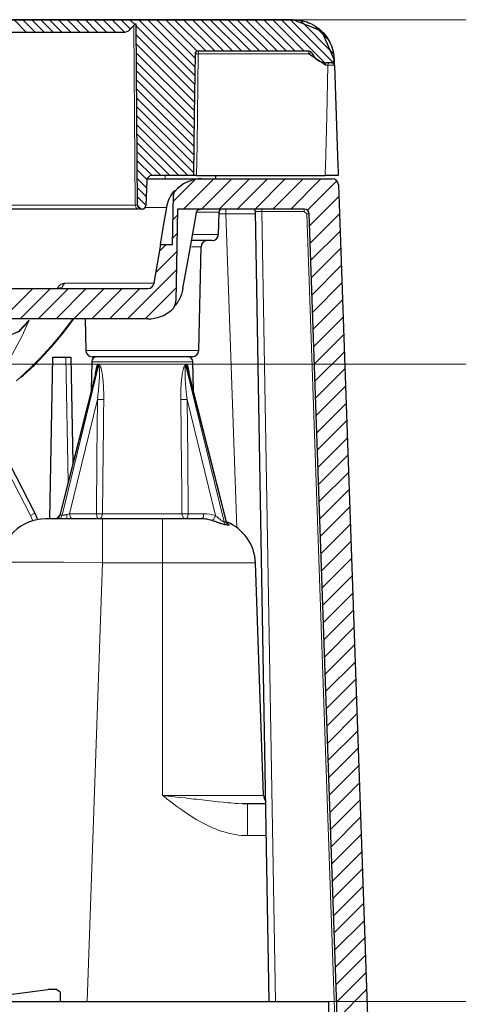
# Model space of a CAD drawing. Units: inches. Extents: x 20 to 414, y 6 to 291.
# Drawn here: x 146 to 153, y 230 to 246 of the extents above; entities that cross this region are included whole.
import ezdxf

# ---------------------------------------------------------------- set-up
doc = ezdxf.new("R2010")
doc.units = ezdxf.units.IN
doc.header["$MEASUREMENT"] = 0
doc.layers.add('Capa 1', color=7, linetype='Continuous')

msp = doc.modelspace()

# ---------------------------------------------------------------- linework, layer by layer
at = {"layer": 'Capa 1', "color": 7, "lineweight": 25}
for points in [[(150.271, 245.598), (123.18, 245.598), (96.088, 245.598)], [(96.088, 245.598), (150.271, 245.598)], [(147.769, 245.528), (147.683, 245.442)], [(147.769, 245.528), (147.769, 245.528)], [(147.78, 245.528), (147.769, 245.528)], [(147.805, 242.657), (147.78, 245.528)], [(150.92, 244.969), (150.723, 245.415), (150.27, 245.598)], [(150.271, 245.598), (150.271, 245.598)], [(150.271, 245.598), (150.302, 245.598), (150.333, 245.595), (150.349, 245.594), (150.364, 245.592), (150.372, 245.59), (150.38, 245.589), (150.388, 245.588), (150.395, 245.586), (150.426, 245.579), (150.456, 245.571), (150.486, 245.562), (150.515, 245.551), (150.543, 245.539), (150.571, 245.525), (150.578, 245.521), (150.585, 245.517), (150.592, 245.513), (150.599, 245.51), (150.612, 245.501), (150.625, 245.493), (150.651, 245.475), (150.676, 245.457), (150.7, 245.437), (150.722, 245.416), (150.733, 245.405), (150.744, 245.393), (150.755, 245.382), (150.765, 245.37), (150.785, 245.346), (150.803, 245.321), (150.821, 245.295), (150.836, 245.268), (150.851, 245.241), (150.865, 245.213), (150.871, 245.198), (150.877, 245.184), (150.882, 245.169), (150.887, 245.154), (150.896, 245.124), (150.904, 245.094), (150.91, 245.064), (150.915, 245.033), (150.918, 245.002), (150.92, 244.971)], [(147.577, 245.398), (145.382, 245.398)], [(148.716, 245.059), (148.704, 244.093), (148.693, 243.127)], [(150.527, 245.098), (148.756, 245.098)], [(150.782, 244.878), (150.513, 245.059)], [(150.881, 244.917), (150.795, 244.917)], [(150.92, 244.971), (150.921, 244.959)], [(150.921, 244.959), (150.921, 244.958), (150.921, 244.956), (150.921, 244.955), (150.921, 244.954), (150.921, 244.952), (150.921, 244.951), (150.921, 244.947), (150.921, 244.942), (150.922, 244.937), (150.922, 244.931), (150.922, 244.925), (150.922, 244.918), (150.922, 244.912), (150.923, 244.905), (150.923, 244.898), (150.923, 244.89), (150.923, 244.887), (150.923, 244.883), (150.923, 244.879), (150.924, 244.876)], [(150.924, 244.876), (150.952, 244.076), (150.979, 243.277), (150.982, 243.202), (150.985, 243.127)], [(147.951, 243.05), (147.937, 242.655)], [(147.971, 243.077), (148.15, 243.077), (148.357, 243.077), (148.525, 243.077), (148.595, 243.077), (148.655, 243.077), (148.682, 243.077), (148.706, 243.077), (148.712, 243.077), (148.717, 243.077), (148.723, 243.077), (148.728, 243.077), (148.738, 243.077), (148.748, 243.077), (148.78, 243.077), (148.802, 243.077), (148.82, 243.077)], [(148.693, 243.127), (148.031, 243.127)], [(148.741, 243.127), (148.734, 243.127), (148.727, 243.127), (148.72, 243.127), (148.714, 243.127), (148.711, 243.127), (148.708, 243.127), (148.705, 243.127), (148.703, 243.127), (148.698, 243.127), (148.693, 243.127), (148.692, 243.127)], [(148.741, 243.127), (150.779, 243.127)], [(148.82, 243.077), (148.82, 243.077), (148.82, 243.077)], [(148.82, 243.077), (150.89, 243.077)], [(149.043, 243.127), (149.037, 243.077)], [(150.985, 243.127), (150.984, 243.127), (150.981, 243.127), (150.976, 243.127), (150.97, 243.127), (150.966, 243.127), (150.962, 243.127), (150.958, 243.127), (150.953, 243.127), (150.941, 243.127), (150.928, 243.127), (150.925, 243.127), (150.921, 243.127), (150.918, 243.127), (150.914, 243.127), (150.906, 243.127), (150.898, 243.127), (150.881, 243.127), (150.863, 243.127), (150.853, 243.127), (150.843, 243.127), (150.838, 243.127), (150.833, 243.127), (150.828, 243.127), (150.823, 243.127), (150.801, 243.127), (150.779, 243.127)], [(148.264, 242.623), (148.272, 242.661), (148.283, 242.698), (148.296, 242.734), (148.312, 242.77), (148.316, 242.778), (148.321, 242.787), (148.325, 242.795), (148.33, 242.804), (148.34, 242.82), (148.351, 242.837), (148.374, 242.868), (148.399, 242.897)], [(148.373, 242.832), (148.373, 242.841), (148.375, 242.85), (148.377, 242.858), (148.38, 242.867), (148.384, 242.875), (148.388, 242.883), (148.393, 242.89), (148.399, 242.897)], [(148.395, 242.877), (148.395, 242.876)], [(150.99, 242.981), (151.72, 222.077)], [(148.359, 242.037), (148.373, 242.815)], [(147.819, 242.597), (147.378, 242.597), (146.796, 242.597), (146.164, 242.597), (145.581, 242.597), (145.14, 242.597)], [(147.877, 242.597), (147.865, 242.597)], [(148.264, 242.623), (148.212, 242.33), (148.161, 242.037)], [(148.439, 242.597), (148.413, 241.144)], [(150.445, 242.597), (148.439, 242.597)], [(148.524, 241.336), (148.631, 241.938), (148.737, 242.539)], [(148.737, 242.539), (148.738, 242.545), (148.74, 242.551), (148.741, 242.554), (148.742, 242.557), (148.744, 242.559), (148.745, 242.562), (148.748, 242.567), (148.752, 242.572), (148.754, 242.574), (148.756, 242.577), (148.758, 242.579), (148.761, 242.581), (148.766, 242.585), (148.771, 242.588), (148.773, 242.589), (148.776, 242.591), (148.779, 242.592), (148.782, 242.593), (148.787, 242.595), (148.794, 242.596), (148.796, 242.596), (148.8, 242.597), (148.803, 242.597), (148.806, 242.597)], [(149.087, 242.195), (149.096, 242.548)], [(149.891, 230.037), (149.672, 242.558)], [(151.239, 222.077), (150.526, 242.52)], [(148.987, 242.097), (148.904, 242.097), (148.671, 242.097)], [(148.066, 241.42), (148.121, 241.728), (148.175, 242.037)], [(148.175, 242.037), (148.359, 242.037)], [(148.775, 240.355), (148.811, 241.999)], [(145.532, 241.337), (147.968, 241.337)], [(148.524, 241.336), (148.514, 241.291), (148.501, 241.247), (148.484, 241.204), (148.464, 241.162), (148.458, 241.152), (148.452, 241.142), (148.446, 241.132), (148.44, 241.122), (148.427, 241.103), (148.413, 241.084), (148.401, 241.069)], [(147.968, 240.857), (145.756, 240.857)], [(145.952, 239.929), (145.973, 239.946), (145.994, 239.963), (146.164, 240.118), (146.329, 240.29), (146.484, 240.463), (146.636, 240.647), (146.789, 240.851)], [(146.973, 240.857), (146.984, 240.355)], [(146.415, 237.686), (146.459, 240.247)], [(146.459, 240.247), (146.669, 240.247)], [(146.669, 240.247), (146.749, 240.247)], [(146.749, 240.247), (146.779, 238.571)], [(148.675, 240.257), (148.569, 240.257), (148.277, 240.257), (147.879, 240.257), (147.481, 240.257), (147.19, 240.257), (147.084, 240.257)], [(147.152, 240.048), (146.57, 237.747)], [(147.078, 240.178), (147.07, 239.726)], [(149.216, 237.64), (148.608, 240.046)], [(148.689, 239.726), (148.681, 240.178)], [(145.26, 239.546), (146.176, 237.775)], [(146.176, 237.775), (146.221, 237.675)], [(146.493, 237.686), (146.542, 237.703), (146.57, 237.747)], [(146.493, 237.686), (146.348, 237.686)], [(146.516, 237.686), (146.511, 237.686), (146.506, 237.686), (146.504, 237.686), (146.502, 237.686), (146.5, 237.686), (146.499, 237.686), (146.496, 237.686), (146.494, 237.686), (146.493, 237.686), (146.493, 237.686)], [(146.686, 237.686), (146.676, 237.686), (146.665, 237.686), (146.655, 237.686), (146.645, 237.686), (146.639, 237.686), (146.634, 237.686), (146.629, 237.686), (146.625, 237.686), (146.615, 237.686), (146.606, 237.686), (146.597, 237.685), (146.588, 237.685), (146.584, 237.685), (146.58, 237.685), (146.576, 237.685), (146.572, 237.685), (146.565, 237.685), (146.558, 237.685), (146.555, 237.685), (146.552, 237.685), (146.549, 237.685), (146.546, 237.685)], [(147.248, 237.686), (146.686, 237.686)], [(148.2, 237.686), (147.248, 237.686)], [(148.817, 237.686), (148.548, 237.686), (148.2, 237.686)], [(148.982, 237.661), (148.941, 237.672), (148.9, 237.68), (148.879, 237.683), (148.859, 237.685), (148.848, 237.686), (148.838, 237.686), (148.827, 237.686), (148.817, 237.686)], [(149.206, 237.59), (149.201, 237.59), (149.197, 237.591), (149.194, 237.592), (149.191, 237.592), (149.189, 237.593), (149.186, 237.593), (149.174, 237.597), (149.161, 237.6), (149.147, 237.605), (149.132, 237.61), (149.125, 237.612), (149.118, 237.615), (149.114, 237.616), (149.11, 237.618), (149.106, 237.619), (149.102, 237.62), (149.087, 237.626), (149.072, 237.631), (149.064, 237.634), (149.056, 237.636), (149.048, 237.639), (149.041, 237.642), (149.025, 237.647), (149.01, 237.652), (148.996, 237.657), (148.982, 237.661)], [(149.229, 237.614), (149.229, 237.614), (149.228, 237.615), (149.227, 237.617), (149.224, 237.62), (149.222, 237.624), (149.218, 237.631), (149.216, 237.639), (149.216, 237.64), (149.216, 237.64)], [(149.801, 233.302), (149.673, 236.992)], [(149.547, 233.167), (149.51, 233.168), (149.472, 233.169), (149.46, 233.169)], [(149.836, 233.167), (149.547, 233.167)], [(144.929, 230.037), (146.38, 230.228)], [(146.58, 230.186), (146.521, 230.227), (146.38, 230.228)], [(146.58, 230.186), (146.58, 230.037)], [(144.929, 230.037), (146.58, 230.037)], [(146.58, 230.037), (146.779, 230.037)], [(146.779, 230.037), (150.829, 230.037)], [(150.829, 230.037), (150.829, 229.932), (150.829, 229.677)]]:
    msp.add_lwpolyline(points, dxfattribs=at)
at = {"layer": 'Capa 1', "color": 7, "lineweight": 9}
for points in [[(113.517, 245.598), (182.503, 245.598)], [(145.846, 245.598), (146.046, 245.398)], [(145.987, 245.598), (146.187, 245.398)], [(146.128, 245.598), (146.328, 245.398)], [(146.27, 245.598), (146.47, 245.398)], [(146.411, 245.598), (146.611, 245.398)], [(146.553, 245.598), (146.753, 245.398)], [(146.694, 245.598), (146.894, 245.398)], [(146.835, 245.598), (147.035, 245.398)], [(146.977, 245.598), (147.177, 245.398)], [(147.118, 245.598), (147.318, 245.398)], [(147.26, 245.598), (147.46, 245.398)], [(147.401, 245.598), (147.599, 245.4)], [(147.542, 245.598), (147.691, 245.449)], [(147.684, 245.598), (147.766, 245.516)], [(147.769, 242.657), (147.748, 245.507)], [(147.78, 245.502), (148.71, 244.572)], [(147.825, 245.598), (148.712, 244.712)], [(147.967, 245.598), (148.714, 244.851)], [(148.108, 245.598), (148.715, 244.991)], [(148.25, 245.598), (148.75, 245.098)], [(148.391, 245.598), (148.891, 245.098)], [(148.533, 245.598), (149.032, 245.098)], [(148.674, 245.598), (149.174, 245.098)], [(148.815, 245.598), (149.315, 245.098)], [(148.957, 245.598), (149.457, 245.098)], [(149.098, 245.598), (149.598, 245.098)], [(149.24, 245.598), (149.74, 245.098)], [(149.381, 245.598), (149.881, 245.098)], [(149.522, 245.598), (150.022, 245.098)], [(149.664, 245.598), (150.164, 245.098)], [(149.805, 245.598), (150.305, 245.098)], [(149.947, 245.598), (150.447, 245.098)], [(150.088, 245.598), (150.768, 244.919)], [(150.23, 245.598), (150.902, 244.926)], [(150.38, 245.589), (150.911, 245.058)], [(150.605, 245.506), (150.828, 245.283)], [(147.781, 245.359), (148.709, 244.432)], [(147.783, 245.217), (148.707, 244.293)], [(147.784, 245.074), (148.705, 244.153)], [(148.716, 245.059), (148.717, 245.059), (148.721, 245.059), (148.726, 245.059), (148.729, 245.059), (148.732, 245.059), (148.735, 245.059), (148.738, 245.059), (148.744, 245.059), (148.751, 245.059), (148.758, 245.059), (148.765, 245.059)], [(148.765, 245.059), (148.759, 244.576), (148.753, 244.092), (148.747, 243.61), (148.741, 243.127)], [(148.778, 245.098), (148.769, 245.086), (148.765, 245.059)], [(150.513, 245.059), (150.475, 245.059), (150.438, 245.059), (150.287, 245.059), (150.137, 245.059), (149.536, 245.059), (148.934, 245.059), (148.85, 245.059), (148.765, 245.059)], [(150.526, 245.098), (150.517, 245.086), (150.513, 245.059)], [(150.513, 245.059), (150.547, 245.072), (150.564, 245.073)], [(147.785, 244.931), (148.703, 244.013)], [(150.779, 243.127), (150.78, 243.194), (150.782, 243.261), (150.802, 244.07), (150.822, 244.878)], [(150.782, 244.878), (150.786, 244.906), (150.795, 244.917)], [(150.822, 244.878), (150.782, 244.878)], [(150.822, 244.878), (150.826, 244.906), (150.836, 244.917)], [(150.924, 244.876), (150.924, 244.876), (150.923, 244.876), (150.923, 244.876), (150.923, 244.876), (150.923, 244.876), (150.922, 244.876), (150.921, 244.876), (150.919, 244.877), (150.918, 244.877), (150.916, 244.877), (150.912, 244.877), (150.908, 244.877), (150.905, 244.877), (150.902, 244.877), (150.899, 244.877), (150.896, 244.877), (150.889, 244.878), (150.881, 244.878), (150.877, 244.878), (150.872, 244.878), (150.868, 244.878), (150.863, 244.878), (150.854, 244.878), (150.844, 244.878), (150.839, 244.878), (150.833, 244.878), (150.831, 244.878), (150.828, 244.878), (150.825, 244.878), (150.822, 244.878)], [(150.924, 244.876), (150.923, 244.877), (150.923, 244.879), (150.923, 244.88), (150.923, 244.882), (150.921, 244.885), (150.92, 244.888), (150.918, 244.892), (150.916, 244.895), (150.913, 244.898), (150.91, 244.901), (150.907, 244.904), (150.903, 244.906), (150.9, 244.909), (150.896, 244.911), (150.892, 244.914), (150.888, 244.915), (150.884, 244.917), (150.881, 244.917)], [(147.786, 244.789), (148.702, 243.873)], [(147.788, 244.646), (148.7, 243.734)], [(147.789, 244.503), (148.698, 243.594)], [(147.79, 244.361), (148.697, 243.454)], [(147.791, 244.218), (148.695, 243.315)], [(147.793, 244.075), (148.693, 243.175)], [(147.794, 243.933), (148.6, 243.127)], [(147.795, 243.79), (148.458, 243.127)], [(147.796, 243.647), (148.317, 243.127)], [(147.798, 243.505), (148.175, 243.127)], [(147.799, 243.362), (148.034, 243.127)], [(147.8, 243.219), (147.953, 243.066)], [(147.801, 243.077), (147.947, 242.931)], [(148.24, 243.077), (148.24, 243.091), (148.24, 243.127)], [(148.371, 242.716), (148.723, 243.069)], [(148.535, 242.597), (149.015, 243.077)], [(148.818, 242.597), (149.298, 243.077)], [(149.1, 242.597), (149.581, 243.077)], [(149.383, 242.597), (149.863, 243.077)], [(149.666, 242.597), (150.146, 243.077)], [(149.949, 242.597), (150.429, 243.077)], [(150.232, 242.597), (150.712, 243.077)], [(150.496, 242.579), (150.963, 243.045)], [(147.803, 242.934), (147.942, 242.794)], [(148.399, 242.897), (148.397, 242.889), (148.396, 242.882), (148.395, 242.877)], [(147.804, 242.791), (147.938, 242.658)], [(150.532, 242.332), (150.996, 242.796)], [(145.19, 242.657), (145.615, 242.657), (146.175, 242.657), (146.784, 242.657), (147.344, 242.657), (147.769, 242.657)], [(147.769, 242.657), (147.784, 242.614), (147.819, 242.597)], [(147.769, 242.657), (147.796, 242.657), (147.805, 242.657)], [(147.807, 242.647), (147.855, 242.599)], [(148.264, 242.623), (148.245, 242.623), (148.217, 242.623), (148.2, 242.623), (148.181, 242.623), (148.171, 242.623), (148.16, 242.623), (148.149, 242.623), (148.137, 242.623), (148.084, 242.623), (148.023, 242.623), (147.99, 242.623), (147.954, 242.623), (147.932, 242.623)], [(149.096, 242.548), (149.004, 242.548), (148.744, 242.548)], [(149.206, 242.597), (149.206, 242.575), (149.206, 242.52)], [(149.772, 242.557), (149.672, 242.558)], [(149.772, 242.597), (149.772, 242.585), (149.772, 242.557)], [(149.772, 242.557), (149.991, 230.037)], [(150.445, 242.557), (149.772, 242.557)], [(150.445, 242.597), (150.445, 242.585), (150.445, 242.557)], [(150.486, 242.519), (150.445, 242.557)], [(148.366, 242.428), (148.437, 242.499)], [(149.206, 242.52), (149.095, 242.52)], [(149.673, 242.521), (149.206, 242.52)], [(149.206, 242.52), (149.38, 237.546)], [(150.526, 242.52), (150.514, 242.52), (150.486, 242.519)], [(151.127, 224.137), (150.486, 242.519)], [(150.542, 242.058), (151.006, 242.522)], [(150.551, 241.785), (151.015, 242.249)], [(148.361, 242.14), (148.432, 242.212)], [(148.691, 242.195), (148.983, 242.195), (149.087, 242.195)], [(148.097, 241.594), (148.427, 241.924)], [(148.158, 241.937), (148.258, 242.037)], [(148.811, 241.999), (148.772, 241.999), (148.657, 241.999)], [(150.561, 241.512), (151.025, 241.976)], [(147.643, 240.857), (148.422, 241.636)], [(150.57, 241.238), (151.034, 241.703)], [(144.965, 240.159), (146.143, 241.337)], [(145.946, 240.857), (146.426, 241.337)], [(146.229, 240.857), (146.709, 241.337)], [(146.512, 240.857), (146.992, 241.337)], [(146.538, 241.349), (146.537, 241.343), (146.535, 241.337)], [(146.538, 241.349), (146.542, 241.355), (146.546, 241.36), (146.55, 241.365), (146.553, 241.369), (146.561, 241.378), (146.568, 241.385), (146.575, 241.391), (146.582, 241.397), (146.589, 241.401), (146.595, 241.405), (146.602, 241.409), (146.608, 241.412), (146.615, 241.414), (146.621, 241.416), (146.633, 241.419), (146.645, 241.42)], [(146.645, 241.42), (146.611, 241.36), (146.547, 241.337)], [(146.645, 241.42), (147.213, 241.42), (147.638, 241.42), (147.959, 241.42), (148.066, 241.42)], [(146.795, 240.857), (147.275, 241.337)], [(147.078, 240.857), (147.558, 241.337)], [(147.361, 240.857), (147.84, 241.337)], [(147.926, 240.857), (148.417, 241.348)], [(150.58, 240.965), (151.044, 241.429)], [(150.589, 240.692), (151.053, 241.156)], [(145.571, 239.907), (145.648, 240.02), (145.72, 240.133), (145.789, 240.246), (145.854, 240.359), (145.973, 240.586), (146.078, 240.813)], [(146.078, 240.813), (145.922, 240.653), (145.713, 240.566)], [(146.083, 240.83), (145.925, 240.663), (145.715, 240.571)], [(146.771, 240.848), (146.61, 240.636), (146.552, 240.563), (146.493, 240.492), (146.433, 240.423), (146.373, 240.355), (146.253, 240.226), (146.131, 240.103), (146.008, 239.987), (145.883, 239.876)], [(146.078, 240.813), (146.082, 240.82), (146.083, 240.825), (146.084, 240.829), (146.083, 240.83)], [(150.599, 240.419), (151.063, 240.883)], [(150.608, 240.145), (151.072, 240.609)], [(146.984, 240.355), (147.104, 240.355), (147.432, 240.355), (147.88, 240.355), (148.327, 240.355), (148.655, 240.355), (148.775, 240.355)], [(146.704, 238.275), (146.669, 240.247)], [(150.618, 239.872), (151.082, 240.336)], [(144.9, 240.137), (172.368, 240.137)], [(144.9, 240.137), (162.897, 240.137)], [(146.58, 237.744), (147.178, 240.11)], [(147.187, 240.11), (146.609, 237.743)], [(147.078, 240.178), (147.186, 240.178), (147.479, 240.178), (147.88, 240.178), (148.28, 240.178), (148.573, 240.178), (148.681, 240.178)], [(147.181, 240.131), (147.178, 240.131), (147.176, 240.13), (147.175, 240.129), (147.174, 240.129), (147.173, 240.128), (147.172, 240.127), (147.17, 240.125), (147.168, 240.123), (147.166, 240.12), (147.164, 240.117), (147.161, 240.111), (147.158, 240.104), (147.157, 240.1), (147.155, 240.097), (147.154, 240.093), (147.153, 240.089), (147.151, 240.081), (147.149, 240.073), (147.147, 240.065), (147.145, 240.056), (147.143, 240.047), (147.142, 240.039), (147.14, 240.03), (147.139, 240.021), (147.134, 239.986)], [(147.152, 240.048), (147.154, 240.056), (147.156, 240.064), (147.158, 240.072), (147.159, 240.076), (147.161, 240.08), (147.162, 240.084), (147.163, 240.088), (147.165, 240.092), (147.166, 240.095), (147.168, 240.099), (147.17, 240.102), (147.171, 240.104), (147.171, 240.105), (147.172, 240.107), (147.173, 240.108), (147.174, 240.109), (147.176, 240.11), (147.177, 240.11), (147.178, 240.11)], [(147.169, 239.578), (147.177, 239.647), (147.184, 239.715), (147.187, 239.749), (147.19, 239.784), (147.193, 239.818), (147.196, 239.852), (147.198, 239.886), (147.2, 239.921), (147.2, 239.938), (147.201, 239.955), (147.201, 239.972), (147.202, 239.989), (147.202, 240.006), (147.202, 240.022), (147.201, 240.039), (147.2, 240.056), (147.2, 240.064), (147.199, 240.072), (147.198, 240.08), (147.197, 240.088), (147.197, 240.092), (147.196, 240.095), (147.195, 240.099), (147.194, 240.102), (147.193, 240.104), (147.192, 240.105), (147.192, 240.106), (147.192, 240.107), (147.191, 240.107), (147.191, 240.108), (147.19, 240.109), (147.189, 240.11), (147.188, 240.11), (147.187, 240.11)], [(147.181, 240.131), (147.18, 240.12), (147.178, 240.11)], [(147.178, 240.11), (147.187, 240.11)], [(147.189, 240.131), (147.185, 240.13), (147.181, 240.131)], [(147.189, 240.131), (147.188, 240.12), (147.187, 240.11)], [(147.269, 239.577), (147.269, 239.615), (147.269, 239.652), (147.268, 239.69), (147.267, 239.727), (147.266, 239.764), (147.264, 239.801), (147.261, 239.838), (147.259, 239.875), (147.255, 239.912), (147.25, 239.948), (147.248, 239.967), (147.245, 239.985), (147.244, 239.994), (147.242, 240.003), (147.24, 240.012), (147.239, 240.021), (147.235, 240.038), (147.231, 240.056), (147.228, 240.064), (147.226, 240.073), (147.223, 240.081), (147.221, 240.089), (147.218, 240.097), (147.214, 240.104), (147.213, 240.107), (147.211, 240.111), (147.209, 240.114), (147.207, 240.117), (147.205, 240.12), (147.203, 240.123), (147.201, 240.125), (147.199, 240.127), (147.198, 240.128), (147.196, 240.129), (147.195, 240.129), (147.194, 240.13), (147.192, 240.131), (147.189, 240.131)], [(148.57, 240.131), (148.568, 240.131), (148.565, 240.13), (148.564, 240.129), (148.563, 240.129), (148.561, 240.128), (148.56, 240.127), (148.558, 240.125), (148.556, 240.123), (148.554, 240.12), (148.552, 240.117), (148.548, 240.111), (148.545, 240.104), (148.543, 240.1), (148.541, 240.097), (148.54, 240.093), (148.539, 240.089), (148.536, 240.081), (148.533, 240.073), (148.531, 240.065), (148.528, 240.056), (148.526, 240.047), (148.524, 240.039), (148.522, 240.03), (148.52, 240.021), (148.517, 240.003), (148.514, 239.986), (148.511, 239.967), (148.509, 239.949), (148.506, 239.931), (148.504, 239.913), (148.502, 239.894), (148.5, 239.876), (148.497, 239.839), (148.495, 239.801), (148.493, 239.764), (148.492, 239.727), (148.491, 239.689), (148.49, 239.652), (148.49, 239.615), (148.49, 239.577)], [(148.59, 239.578), (148.582, 239.647), (148.575, 239.715), (148.572, 239.75), (148.569, 239.784), (148.566, 239.818), (148.563, 239.852), (148.561, 239.887), (148.559, 239.921), (148.559, 239.938), (148.558, 239.955), (148.558, 239.972), (148.557, 239.989), (148.557, 240.006), (148.557, 240.023), (148.558, 240.031), (148.558, 240.039), (148.558, 240.048), (148.559, 240.056), (148.559, 240.064), (148.56, 240.072), (148.56, 240.076), (148.561, 240.08), (148.561, 240.084), (148.562, 240.088), (148.563, 240.092), (148.563, 240.095), (148.564, 240.099), (148.565, 240.102), (148.566, 240.104), (148.567, 240.105), (148.567, 240.107), (148.568, 240.108), (148.569, 240.109), (148.57, 240.11), (148.571, 240.11), (148.572, 240.11)], [(148.572, 240.11), (148.57, 240.12), (148.57, 240.131)], [(148.578, 240.131), (148.574, 240.13), (148.57, 240.131)], [(148.581, 240.11), (148.572, 240.11)], [(149.176, 237.637), (148.572, 240.11)], [(148.578, 240.131), (148.579, 240.12), (148.581, 240.11)], [(148.626, 239.977), (148.625, 239.985), (148.624, 239.994), (148.623, 240.003), (148.622, 240.012), (148.62, 240.021), (148.617, 240.038), (148.614, 240.056), (148.612, 240.064), (148.61, 240.073), (148.608, 240.081), (148.606, 240.089), (148.604, 240.097), (148.601, 240.104), (148.6, 240.107), (148.598, 240.111), (148.596, 240.114), (148.595, 240.117), (148.593, 240.12), (148.591, 240.123), (148.589, 240.125), (148.587, 240.127), (148.586, 240.128), (148.585, 240.129), (148.584, 240.129), (148.583, 240.13), (148.58, 240.131), (148.578, 240.131)], [(148.608, 240.046), (148.605, 240.056), (148.603, 240.064), (148.601, 240.072), (148.598, 240.08), (148.596, 240.088), (148.594, 240.092), (148.593, 240.095), (148.591, 240.099), (148.589, 240.102), (148.589, 240.104), (148.588, 240.105), (148.587, 240.106), (148.587, 240.107), (148.586, 240.107), (148.586, 240.108), (148.585, 240.109), (148.583, 240.11), (148.582, 240.11), (148.581, 240.11)], [(148.581, 240.11), (149.207, 237.632)], [(150.627, 239.599), (151.092, 240.063)], [(150.637, 239.325), (151.101, 239.789)], [(146.727, 237.766), (147.169, 239.578)], [(147.169, 239.578), (147.16, 238.672), (147.152, 237.766)], [(147.269, 239.577), (147.222, 239.577), (147.169, 239.578)], [(147.251, 237.765), (147.256, 238.271), (147.261, 238.777), (147.264, 239.097), (147.267, 239.417), (147.268, 239.497), (147.269, 239.577)], [(148.49, 239.577), (148.537, 239.577), (148.59, 239.578)], [(148.49, 239.577), (148.495, 239.032), (148.501, 238.486), (148.504, 238.166), (148.507, 237.846), (148.507, 237.806), (148.508, 237.765)], [(148.607, 237.766), (148.599, 238.672), (148.59, 239.578)], [(148.59, 239.578), (149.039, 237.738)], [(150.647, 239.052), (151.111, 239.516)], [(146.105, 237.739), (145.355, 239.187)], [(150.656, 238.779), (151.12, 239.243)], [(150.666, 238.506), (151.13, 238.97)], [(150.675, 238.232), (151.139, 238.696)], [(150.685, 237.959), (151.149, 238.423)], [(150.694, 237.686), (151.158, 238.15)], [(150.704, 237.412), (151.168, 237.876)], [(146.176, 237.775), (146.155, 237.765), (146.105, 237.739)], [(146.143, 237.656), (146.105, 237.739)], [(146.58, 237.744), (146.556, 237.703), (146.516, 237.686)], [(146.546, 237.685), (146.586, 237.703), (146.609, 237.743)], [(146.58, 237.744), (146.577, 237.744), (146.575, 237.744), (146.573, 237.744), (146.572, 237.745), (146.57, 237.746), (146.57, 237.747)], [(146.58, 237.744), (146.595, 237.744), (146.609, 237.743)], [(146.684, 237.755), (146.673, 237.753), (146.662, 237.75), (146.66, 237.75), (146.657, 237.749), (146.654, 237.749), (146.652, 237.748), (146.647, 237.747), (146.642, 237.746), (146.637, 237.746), (146.632, 237.745), (146.63, 237.744), (146.627, 237.744), (146.625, 237.744), (146.623, 237.744), (146.619, 237.743), (146.616, 237.743), (146.614, 237.743), (146.612, 237.743), (146.611, 237.743), (146.609, 237.743)], [(146.727, 237.766), (146.684, 237.755)], [(146.684, 237.755), (146.685, 237.706), (146.686, 237.686)], [(147.152, 237.766), (146.727, 237.766)], [(146.727, 237.766), (146.739, 237.71), (146.767, 237.686)], [(147.251, 237.765), (147.204, 237.765), (147.152, 237.766)], [(147.192, 237.686), (147.163, 237.71), (147.152, 237.766)], [(147.251, 237.765), (147.233, 237.709), (147.192, 237.686)], [(148.508, 237.765), (148.113, 237.765), (147.646, 237.765), (147.251, 237.765)], [(148.607, 237.766), (148.555, 237.765), (148.508, 237.765)], [(148.508, 237.765), (148.526, 237.709), (148.568, 237.686)], [(148.568, 237.686), (148.596, 237.71), (148.607, 237.766)], [(148.857, 237.766), (148.607, 237.766)], [(148.817, 237.686), (148.845, 237.71), (148.857, 237.766)], [(149.039, 237.738), (148.994, 237.75), (148.949, 237.759), (148.903, 237.764), (148.857, 237.766)], [(148.982, 237.661), (149.015, 237.684), (149.039, 237.738)], [(149.176, 237.637), (149.172, 237.638), (149.169, 237.639), (149.167, 237.64), (149.165, 237.641), (149.163, 237.642), (149.161, 237.644), (149.156, 237.646), (149.152, 237.649), (149.15, 237.65), (149.148, 237.652), (149.146, 237.653), (149.143, 237.655), (149.135, 237.661), (149.126, 237.668), (149.121, 237.672), (149.117, 237.675), (149.112, 237.679), (149.108, 237.682), (149.099, 237.689), (149.09, 237.697), (149.081, 237.704), (149.073, 237.711), (149.064, 237.718), (149.056, 237.725), (149.047, 237.731), (149.039, 237.738)], [(146.546, 237.685), (146.531, 237.686), (146.516, 237.686)], [(147.248, 237.686), (147.248, 237.484), (147.248, 236.992)], [(148.2, 236.992), (148.2, 237.484), (148.2, 237.686)], [(149.207, 237.632), (149.191, 237.635), (149.176, 237.637)], [(149.206, 237.59), (149.187, 237.61), (149.176, 237.637)], [(149.236, 237.586), (149.221, 237.588), (149.206, 237.59)], [(149.216, 237.64), (149.216, 237.638), (149.216, 237.637), (149.216, 237.636), (149.216, 237.634), (149.215, 237.633), (149.215, 237.632), (149.214, 237.632), (149.213, 237.632), (149.212, 237.631), (149.21, 237.632), (149.207, 237.632)], [(149.236, 237.586), (149.218, 237.605), (149.207, 237.632)], [(149.232, 237.614), (149.232, 237.614), (149.239, 237.609), (149.245, 237.604), (149.248, 237.602), (149.25, 237.599), (149.252, 237.597), (149.253, 237.595), (149.254, 237.593), (149.255, 237.591), (149.255, 237.59), (149.255, 237.59), (149.255, 237.589), (149.255, 237.588), (149.254, 237.587), (149.253, 237.586), (149.253, 237.586), (149.252, 237.585), (149.251, 237.585), (149.249, 237.585), (149.244, 237.585), (149.236, 237.586)], [(150.713, 237.139), (151.178, 237.603)], [(150.723, 236.866), (151.187, 237.33)], [(145.628, 236.992), (145.752, 236.999), (146.103, 237.002), (146.628, 236.999), (147.248, 236.992)], [(147.005, 230.037), (147.248, 236.992)], [(147.248, 236.992), (148.2, 236.992)], [(148.2, 236.992), (148.764, 236.992), (149.241, 236.992), (149.56, 236.992), (149.673, 236.992)], [(148.2, 236.992), (148.2, 233.302)], [(150.732, 236.592), (151.196, 237.057)], [(150.742, 236.319), (151.206, 236.783)], [(150.752, 236.046), (151.216, 236.51)], [(150.761, 235.772), (151.225, 236.237)], [(150.771, 235.499), (151.235, 235.963)], [(150.78, 235.226), (151.244, 235.69)], [(150.79, 234.953), (151.254, 235.417)], [(150.799, 234.679), (151.263, 235.143)], [(150.809, 234.406), (151.273, 234.87)], [(150.818, 234.133), (151.282, 234.597)], [(150.828, 233.859), (151.292, 234.323)], [(150.837, 233.586), (151.302, 234.05)], [(150.847, 233.313), (151.311, 233.777)], [(150.857, 233.04), (151.321, 233.504)], [(149.801, 233.302), (149.679, 233.302), (149.332, 233.302), (148.813, 233.302), (148.2, 233.302)], [(149.46, 233.169), (149.396, 233.173), (149.358, 233.176), (149.319, 233.179), (149.28, 233.183), (149.241, 233.186), (149.161, 233.195), (149.08, 233.203), (148.997, 233.212), (148.914, 233.222), (148.828, 233.232), (148.742, 233.241), (148.698, 233.246), (148.653, 233.251), (148.609, 233.256), (148.564, 233.262), (148.474, 233.272), (148.383, 233.282), (148.338, 233.287), (148.292, 233.292), (148.269, 233.294), (148.246, 233.297), (148.235, 233.298), (148.223, 233.3), (148.212, 233.301), (148.2, 233.302)], [(148.2, 233.302), (148.205, 233.299), (148.21, 233.295), (148.215, 233.291), (148.219, 233.288), (148.229, 233.28), (148.238, 233.273), (148.257, 233.258), (148.276, 233.244), (148.313, 233.215), (148.351, 233.186), (148.427, 233.129), (148.504, 233.073), (148.543, 233.046), (148.582, 233.019), (148.622, 232.993), (148.661, 232.968), (148.742, 232.918), (148.824, 232.872), (148.908, 232.829), (148.994, 232.789), (149.038, 232.771), (149.082, 232.754), (149.105, 232.746), (149.127, 232.738), (149.15, 232.731), (149.173, 232.724), (149.265, 232.699), (149.357, 232.681), (149.404, 232.674), (149.452, 232.669), (149.499, 232.666), (149.547, 232.665)], [(149.547, 233.167), (149.547, 233.021), (149.547, 232.665)], [(150.866, 232.766), (151.33, 233.23)], [(150.876, 232.493), (151.34, 232.957)], [(149.547, 232.665), (149.845, 232.665)], [(150.885, 232.22), (151.349, 232.684)], [(150.895, 231.946), (151.359, 232.41)], [(150.904, 231.673), (151.368, 232.137)], [(150.914, 231.4), (151.378, 231.864)], [(150.923, 231.126), (151.387, 231.59)], [(150.933, 230.853), (151.397, 231.317)], [(150.942, 230.58), (151.406, 231.044)], [(150.952, 230.307), (151.416, 230.771)], [(150.962, 230.033), (151.426, 230.497)], [(150.971, 229.76), (151.435, 230.224)], [(144.929, 230.037), (162.897, 230.037)]]:
    msp.add_lwpolyline(points, dxfattribs=at)
at = {"layer": 'Capa 1', "color": 7, "lineweight": 25}
for points in [[(147.577, 245.398), (147.617, 245.398), (147.655, 245.414), (147.683, 245.442)], [(148.756, 245.098), (148.734, 245.098), (148.717, 245.081), (148.716, 245.059)], [(150.564, 245.073), (150.558, 245.088), (150.543, 245.098), (150.527, 245.098)], [(150.564, 245.073), (150.602, 244.979), (150.694, 244.917), (150.795, 244.917)], [(148.031, 243.127), (147.988, 243.127), (147.953, 243.093), (147.951, 243.05)], [(148.82, 243.077), (148.656, 243.077), (148.5, 243.003), (148.395, 242.876)], [(150.99, 242.981), (150.988, 243.034), (150.944, 243.077), (150.89, 243.077)], [(148.395, 242.876), (148.381, 242.859), (148.373, 242.837), (148.373, 242.815)], [(147.805, 242.657), (147.805, 242.624), (147.832, 242.597), (147.865, 242.597)], [(147.877, 242.597), (147.91, 242.597), (147.936, 242.623), (147.937, 242.655)], [(149.146, 242.597), (149.119, 242.597), (149.096, 242.575), (149.096, 242.548)], [(149.672, 242.558), (149.672, 242.58), (149.654, 242.597), (149.632, 242.597)], [(150.526, 242.52), (150.524, 242.563), (150.489, 242.597), (150.445, 242.597)], [(148.911, 242.097), (148.857, 242.097), (148.812, 242.054), (148.811, 241.999)], [(148.987, 242.097), (149.041, 242.097), (149.085, 242.14), (149.087, 242.195)], [(147.968, 241.337), (148.016, 241.337), (148.058, 241.372), (148.066, 241.42)], [(148.343, 240.994), (148.387, 241.032), (148.412, 241.086), (148.413, 241.144)], [(147.968, 240.857), (148.105, 240.857), (148.238, 240.906), (148.343, 240.994)], [(146.984, 240.355), (146.985, 240.301), (147.029, 240.257), (147.084, 240.257)], [(148.675, 240.257), (148.73, 240.257), (148.774, 240.301), (148.775, 240.355)], [(147.158, 240.257), (147.115, 240.257), (147.079, 240.222), (147.078, 240.178)], [(148.681, 240.178), (148.68, 240.222), (148.644, 240.257), (148.601, 240.257)], [(146.348, 237.686), (145.96, 237.686), (145.642, 237.379), (145.628, 236.992)], [(149.673, 236.992), (149.663, 237.278), (149.483, 237.532), (149.216, 237.637)], [(149.801, 233.302), (149.802, 233.27), (149.814, 233.24), (149.835, 233.215)]]:
    msp.add_open_spline(points, degree=3, dxfattribs=at)
msp.add_open_spline([(150.881, 244.917), (150.903, 244.917), (150.921, 244.935), (150.921, 244.957), (150.921, 244.957), (150.921, 244.958), (150.921, 244.959)], degree=3, knots=[0, 0, 0, 0, 1, 1, 1, 2, 2, 2, 2], dxfattribs=at)

doc.saveas('drawing.dxf')
